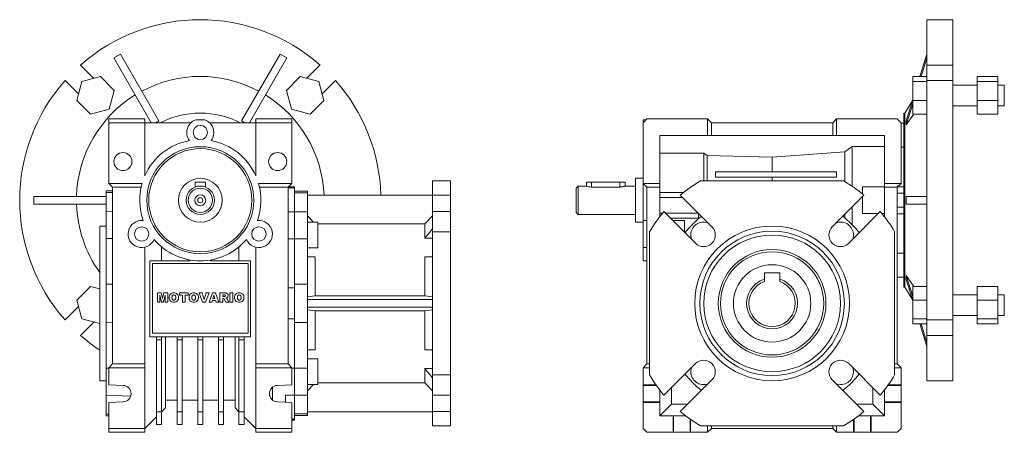
# Model space of a CAD drawing. Units: millimetres. Extents: x 189 to 1000, y 75 to 725.
# Drawn here: x 619 to 1000, y 291 to 451 of the extents above; entities that cross this region are included whole.
import ezdxf

# ---------------------------------------------------------------- set-up
doc = ezdxf.new("R2010")
doc.units = ezdxf.units.MM

msp = doc.modelspace()

# ---------------------------------------------------------------- linework, layer by layer
at = {"color": 7, "linetype": 'Continuous', "lineweight": 0}
for p, q in [((980.46, 450.71), (970.46, 450.71)), ((970.46, 433.12), (970.46, 450.71)), ((980.46, 450.71), (980.46, 433.12)), ((657.85, 437.36), (655.25, 435.86)), ((655.25, 435.86), (669.77, 410.71)), ((657.85, 437.36), (672.81, 411.45)), ((719.79, 437.36), (704.83, 411.45)), ((722.39, 435.86), (707.87, 410.71)), ((722.39, 435.86), (719.79, 437.36)), ((970.46, 437.36), (967.76, 428.62)), ((970.46, 435.86), (968.22, 428.62)), ((642.42, 433.12), (647.59, 427.95)), ((730.05, 427.95), (735.22, 433.12)), ((970.46, 433.12), (980.46, 433.12)), ((970.46, 427.95), (970.46, 433.12)), ((980.46, 433.12), (980.46, 427.11)), ((650.1, 428.62), (642.85, 426.68)), ((655.41, 423.31), (650.1, 428.62)), ((727.54, 428.62), (722.23, 423.31)), ((734.79, 426.68), (727.54, 428.62)), ((964.96, 428.62), (970.46, 428.62)), ((964.96, 426.68), (964.96, 428.62)), ((970.46, 427.11), (970.46, 427.95)), ((997.96, 428.62), (989.96, 428.62)), ((989.96, 428.62), (989.96, 426.68)), ((997.96, 428.62), (997.96, 426.68)), ((641.58, 421.94), (636.41, 427.11)), ((642.85, 426.68), (640.91, 419.43)), ((736.73, 419.43), (734.79, 426.68)), ((741.23, 427.11), (736.06, 421.94)), ((964.96, 419.43), (964.96, 426.68)), ((964.96, 426.68), (970.46, 426.68)), ((970.46, 334.31), (970.46, 427.11)), ((980.46, 427.11), (970.46, 427.11)), ((980.46, 427.11), (980.46, 334.31)), ((989.96, 425.37), (980.46, 425.37)), ((997.96, 426.68), (989.96, 426.68)), ((989.96, 426.68), (989.96, 419.43)), ((997.96, 426.68), (997.96, 419.43)), ((1000.46, 425.37), (997.96, 425.37)), ((1000.46, 425.37), (1000.46, 417.37)), ((653.47, 416.06), (655.41, 423.31)), ((722.23, 423.31), (724.17, 416.06)), ((640.91, 419.43), (646.22, 414.12)), ((646.22, 414.12), (653.47, 416.06)), ((724.17, 416.06), (731.42, 414.12)), ((731.42, 414.12), (736.73, 419.43)), ((964.95, 419.53), (961.9, 414.46)), ((964.96, 419.58), (962.44, 411.45)), ((964.96, 418.08), (962.44, 409.95)), ((964.96, 414.12), (964.96, 419.43)), ((964.96, 419.43), (970.46, 419.43)), ((980.46, 417.37), (989.96, 417.37)), ((997.96, 419.43), (989.96, 419.43)), ((989.96, 419.43), (989.96, 414.12)), ((997.96, 419.43), (997.96, 414.12)), ((997.96, 417.37), (1000.46, 417.37)), ((653.32, 410.71), (653.32, 412.21)), ((653.32, 412.21), (667.32, 412.21)), ((667.32, 412.21), (667.32, 410.71)), ((710.32, 410.71), (710.32, 412.21)), ((710.32, 412.21), (724.32, 412.21)), ((724.32, 412.21), (724.32, 410.71)), ((861.96, 412.21), (860.46, 410.71)), ((861.96, 412.21), (885.46, 412.21)), ((885.46, 405.76), (885.46, 412.21)), ((886.96, 410.71), (885.46, 412.21)), ((935.46, 412.21), (933.96, 410.71)), ((935.46, 405.76), (935.46, 412.21)), ((935.46, 412.21), (958.96, 412.21)), ((960.46, 410.71), (958.96, 412.21)), ((961.9, 414.46), (961.46, 414.46)), ((961.46, 346.96), (961.46, 414.46)), ((961.9, 346.96), (961.9, 414.46)), ((965.34, 414.12), (962.44, 409.95)), ((964.96, 414.12), (970.46, 414.12)), ((997.96, 414.12), (989.96, 414.12)), ((653.32, 410.71), (653.32, 387.21)), ((667.32, 410.71), (653.32, 410.71)), ((667.32, 390.2), (667.32, 410.71)), ((685.15, 410.71), (667.32, 410.71)), ((690.57, 411.91), (687.07, 411.91)), ((710.32, 410.71), (692.49, 410.71)), ((724.32, 410.71), (710.32, 410.71)), ((710.32, 410.71), (710.32, 390.2)), ((724.32, 387.21), (724.32, 410.71)), ((861.66, 411.91), (860.46, 411.91)), ((860.46, 410.71), (860.46, 411.91)), ((860.46, 387.21), (860.46, 410.71)), ((886.96, 405.76), (886.96, 410.71)), ((933.96, 410.71), (886.96, 410.71)), ((933.96, 405.76), (933.96, 410.71)), ((960.46, 387.21), (960.46, 410.71)), ((961.46, 410.61), (960.46, 410.61)), ((866.96, 405.76), (866.96, 387.21)), ((885.46, 405.76), (866.96, 405.76)), ((886.96, 405.76), (885.46, 405.76)), ((933.96, 405.76), (886.96, 405.76)), ((935.46, 405.76), (933.96, 405.76)), ((953.96, 405.76), (935.46, 405.76)), ((953.96, 387.21), (953.96, 405.76)), ((938.68, 399.52), (941.46, 401.5)), ((941.46, 401.5), (941.46, 386.14)), ((941.46, 401.5), (953.96, 401.5)), ((961.46, 401.29), (960.46, 401.29)), ((866.96, 399.01), (883.96, 399.01)), ((883.96, 399.01), (883.96, 388.21)), ((883.96, 399.01), (885.33, 398.03)), ((885.33, 398.03), (885.33, 388.21)), ((885.33, 398.03), (910.46, 397.41)), ((910.46, 397.41), (938.68, 399.52)), ((910.46, 397.41), (910.46, 391.71)), ((938.68, 399.52), (938.68, 387.92)), ((888.46, 391.71), (888.46, 389.71)), ((888.46, 391.71), (935.46, 391.71)), ((888.46, 389.71), (935.46, 389.71)), ((910.46, 389.71), (910.46, 388.21)), ((935.46, 391.71), (935.46, 389.71)), ((666.24, 387.21), (653.32, 387.21)), ((654.82, 385.71), (653.32, 387.21)), ((665.86, 385.71), (654.82, 385.71)), ((654.82, 317.21), (654.82, 385.71)), ((686.82, 387.71), (690.82, 387.71)), ((686.82, 387.71), (686.82, 385.83)), ((690.82, 387.71), (690.82, 385.83)), ((724.32, 387.21), (711.4, 387.21)), ((722.82, 385.71), (711.78, 385.71)), ((724.32, 387.21), (722.82, 385.71)), ((722.82, 385.71), (722.82, 317.21)), ((722.82, 385.56), (725.32, 385.56)), ((725.32, 385.96), (723.07, 385.96)), ((725.32, 385.96), (725.32, 385.56)), ((725.32, 385.56), (725.32, 376.26)), ((778.82, 388.21), (785.82, 388.21)), ((778.82, 388.21), (778.82, 382.65)), ((785.82, 388.21), (785.82, 382.65)), ((835.26, 386.21), (834.46, 385.41)), ((838.48, 386.21), (835.26, 386.21)), ((835.26, 386.21), (835.26, 375.21)), ((838.46, 387.71), (838.46, 386.2)), ((838.46, 387.71), (840.46, 387.71)), ((840.46, 387.71), (840.46, 385.83)), ((840.46, 387.71), (851.46, 387.71)), ((851.46, 385.83), (840.46, 385.83)), ((851.46, 387.71), (851.46, 385.83)), ((851.46, 387.71), (853.46, 387.71)), ((857.46, 386.21), (853.44, 386.21)), ((853.46, 386.2), (853.46, 387.71)), ((860.46, 389.21), (857.46, 389.21)), ((857.46, 380.71), (857.46, 389.21)), ((866.96, 387.21), (860.46, 387.21)), ((860.46, 387.21), (861.96, 385.71)), ((860.46, 387.21), (860.46, 372.8)), ((866.96, 385.71), (861.96, 385.71)), ((861.96, 385.71), (861.96, 317.21)), ((866.96, 385.71), (866.96, 387.21)), ((866.96, 374.37), (866.96, 385.71)), ((882.73, 388.21), (938.19, 388.21)), ((953.96, 385.93), (945.46, 385.93)), ((945.46, 385.93), (945.46, 383.14)), ((960.46, 387.21), (953.96, 387.21)), ((953.96, 385.71), (953.96, 387.21)), ((958.96, 385.71), (953.96, 385.71)), ((953.96, 374.37), (953.96, 385.71)), ((958.96, 385.71), (960.46, 387.21)), ((958.96, 317.21), (958.96, 385.71)), ((961.46, 385.96), (959.21, 385.96)), ((624.28, 382.21), (624.28, 379.21)), ((624.28, 382.21), (652.32, 382.21)), ((654.82, 384.39), (652.32, 384.3)), ((652.32, 384.3), (652.32, 383.66)), ((654.82, 383.74), (652.32, 383.66)), ((652.32, 383.66), (652.32, 376.23)), ((730.32, 384.21), (725.32, 384.21)), ((725.32, 383.58), (730.32, 383.58)), ((725.32, 376.26), (725.32, 383.58)), ((730.32, 384.21), (730.32, 383.58)), ((730.32, 376.26), (730.32, 383.58)), ((730.32, 382.71), (778.82, 382.71)), ((785.82, 382.65), (778.82, 382.65)), ((778.82, 370.41), (778.82, 382.65)), ((785.82, 376.29), (785.82, 382.65)), ((834.46, 376.01), (834.46, 385.41)), ((866.96, 383.71), (876.17, 383.71)), ((866.96, 381.71), (875.82, 381.71)), ((887.13, 370.41), (874.88, 382.65)), ((946.04, 382.65), (933.79, 370.41)), ((945.46, 382.07), (945.46, 375.5)), ((961.46, 383.41), (958.96, 383.41)), ((970.46, 382.21), (962.44, 382.21)), ((624.28, 379.21), (652.32, 379.21)), ((857.46, 372.21), (857.46, 380.71)), ((941.46, 378.07), (941.46, 371.23)), ((958.96, 378.01), (961.46, 378.01)), ((970.46, 379.21), (962.44, 379.21)), ((654.82, 376.44), (652.32, 376.35)), ((652.32, 376.35), (652.32, 365.81)), ((722.82, 376.26), (725.32, 376.26)), ((730.32, 376.26), (725.32, 376.26)), ((725.32, 365.79), (725.32, 376.26)), ((725.32, 376.26), (725.32, 365.79)), ((730.32, 376.26), (730.32, 365.79)), ((730.32, 374.62), (732.68, 372.23)), ((775.82, 371.58), (778.82, 374.62)), ((778.82, 376.29), (778.82, 368.44)), ((778.82, 376.29), (785.82, 376.29)), ((785.82, 376.29), (785.82, 368.44)), ((834.46, 376.01), (835.26, 375.21)), ((835.26, 375.21), (857.46, 375.21)), ((866.96, 375.71), (868.03, 375.71)), ((868.52, 376.29), (880.76, 364.05)), ((869.1, 375.71), (881.82, 375.71)), ((881.96, 375.57), (881.96, 373.71)), ((938.68, 375.29), (938.68, 373.82)), ((940.16, 364.05), (952.4, 376.29)), ((945.46, 375.5), (951.61, 375.5)), ((953.06, 375.5), (953.96, 375.5)), ((958.96, 375.46), (961.46, 375.46)), ((652.32, 370.71), (649.82, 370.71)), ((649.82, 340.71), (649.82, 370.71)), ((734.32, 372.23), (730.32, 372.23)), ((734.32, 372.23), (734.32, 362.23)), ((734.32, 371.58), (775.82, 371.58)), ((775.82, 371.58), (775.82, 365.95)), ((778.82, 362.73), (778.82, 370.41)), ((857.46, 372.21), (860.46, 372.21)), ((861.96, 372.84), (860.46, 372.84)), ((860.46, 362.34), (860.46, 372.84)), ((871.1, 373.71), (881.96, 373.71)), ((876.46, 372.84), (871.97, 372.84)), ((876.46, 368.35), (876.46, 372.84)), ((778.82, 312.98), (778.82, 368.44)), ((785.82, 368.44), (778.82, 368.44)), ((785.82, 312.98), (785.82, 368.44)), ((862.96, 312.98), (862.96, 368.44)), ((957.96, 368.44), (957.96, 312.98)), ((654.82, 365.83), (652.32, 365.81)), ((652.32, 365.81), (652.32, 348.16)), ((673.82, 357.21), (673.82, 362.62)), ((703.82, 362.62), (703.82, 357.21)), ((722.82, 365.79), (725.32, 365.79)), ((725.32, 365.79), (730.32, 365.79)), ((725.32, 348.11), (725.32, 365.79)), ((725.32, 365.79), (725.32, 346.7)), ((730.32, 348.11), (730.32, 365.79)), ((778.82, 365.95), (775.82, 365.95)), ((667.32, 362.48), (667.32, 317.21)), ((710.32, 317.21), (710.32, 362.48)), ((730.32, 362.23), (734.32, 362.23)), ((860.46, 362.34), (861.96, 362.34)), ((860.46, 362.34), (860.46, 357.21)), ((958.96, 360.13), (961.46, 360.13)), ((671.82, 357.21), (669.32, 357.21)), ((669.32, 357.21), (669.32, 327.71)), ((707.32, 356.21), (670.32, 356.21)), ((670.32, 356.21), (670.32, 329.21)), ((684.82, 357.21), (671.82, 357.21)), ((684.82, 357.55), (684.82, 357.21)), ((692.82, 357.21), (692.82, 357.55)), ((705.82, 357.21), (692.82, 357.21)), ((708.32, 357.21), (705.82, 357.21)), ((707.32, 329.21), (707.32, 356.21)), ((708.32, 327.71), (708.32, 357.21)), ((730.32, 358.71), (733.32, 358.71)), ((733.32, 358.71), (733.32, 343.6)), ((775.82, 358.71), (775.82, 343.6)), ((775.82, 358.71), (778.82, 358.71)), ((860.46, 357.21), (861.96, 357.21)), ((913.46, 352.51), (907.46, 352.51)), ((907.46, 352.51), (907.46, 350.11)), ((913.46, 350.11), (913.46, 352.51)), ((965.34, 347.3), (962.44, 351.47)), ((964.96, 343.34), (962.44, 351.47)), ((646.22, 347.3), (640.91, 341.99)), ((649.82, 346.34), (646.22, 347.3)), ((654.82, 348.21), (652.32, 348.16)), ((652.32, 348.16), (652.32, 333.26)), ((730.32, 348.11), (725.32, 348.11)), ((730.32, 348.11), (730.32, 333.31)), ((907.46, 350.11), (907.46, 349.2)), ((913.46, 349.2), (913.46, 350.11)), ((958.96, 350.81), (961.46, 350.81)), ((964.96, 341.84), (962.44, 349.97)), ((964.96, 341.99), (964.96, 347.3)), ((964.96, 347.3), (970.46, 347.3)), ((997.96, 347.3), (989.96, 347.3)), ((989.96, 347.3), (989.96, 341.99)), ((997.96, 347.3), (997.96, 341.99)), ((672.19, 344.75), (673.66, 344.75)), ((672.19, 341.21), (672.19, 344.75)), ((673.77, 341.21), (673.11, 343.92)), ((673.11, 343.92), (673.11, 341.21)), ((673.66, 344.75), (674.19, 342.6)), ((674.19, 342.6), (674.72, 344.75)), ((675.26, 343.92), (674.59, 341.21)), ((674.72, 344.75), (676.18, 344.75)), ((675.26, 341.21), (675.26, 343.92)), ((676.18, 344.75), (676.18, 341.21)), ((680.77, 344.75), (684.08, 344.75)), ((680.77, 343.92), (680.77, 344.75)), ((681.88, 343.92), (680.77, 343.92)), ((681.88, 341.21), (681.88, 343.92)), ((684.08, 343.92), (682.98, 343.92)), ((682.98, 343.92), (682.98, 341.21)), ((684.08, 344.75), (684.08, 343.92)), ((688.35, 344.75), (689.5, 344.75)), ((689.69, 341.21), (688.35, 344.75)), ((689.5, 344.75), (690.3, 342.2)), ((690.3, 342.2), (691.09, 344.75)), ((692.21, 344.75), (690.88, 341.21)), ((691.09, 344.75), (692.21, 344.75)), ((692.21, 341.21), (693.5, 344.75)), ((693.5, 344.75), (694.74, 344.75)), ((694.11, 343.84), (693.74, 342.59)), ((694.5, 342.59), (694.11, 343.84)), ((694.74, 344.75), (696.06, 341.21)), ((696.43, 341.21), (696.43, 344.75)), ((696.43, 344.75), (698.26, 344.75)), ((698.02, 344.01), (697.53, 344.01)), ((697.53, 344.01), (697.53, 343.32)), ((700.33, 344.75), (701.43, 344.75)), ((700.33, 341.21), (700.33, 344.75)), ((701.43, 344.75), (701.43, 341.21)), ((722.82, 346.7), (725.32, 346.7)), ((725.32, 346.7), (725.32, 334.72)), ((733.32, 343.6), (730.32, 343.22)), ((775.82, 343.6), (733.32, 343.6)), ((778.82, 343.22), (775.82, 343.6)), ((961.46, 346.96), (961.9, 346.96)), ((961.9, 346.96), (964.95, 341.89)), ((989.96, 344.05), (980.46, 344.05)), ((1000.46, 344.05), (997.96, 344.05)), ((1000.46, 344.05), (1000.46, 340.05)), ((640.91, 341.99), (642.85, 334.74)), ((649.82, 310.71), (649.82, 340.71)), ((673.11, 341.21), (672.19, 341.21)), ((674.59, 341.21), (673.77, 341.21)), ((676.18, 341.21), (675.26, 341.21)), ((682.98, 341.21), (681.88, 341.21)), ((690.88, 341.21), (689.69, 341.21)), ((693.32, 341.21), (692.21, 341.21)), ((693.5, 341.81), (693.32, 341.21)), ((694.73, 341.81), (693.5, 341.81)), ((693.74, 342.59), (694.5, 342.59)), ((694.91, 341.21), (694.73, 341.81)), ((696.06, 341.21), (694.91, 341.21)), ((697.53, 341.21), (696.43, 341.21)), ((697.53, 343.32), (698, 343.32)), ((697.63, 342.63), (697.53, 342.63)), ((697.53, 342.63), (697.53, 341.21)), ((698.68, 341.21), (698.09, 342.28)), ((699.92, 341.21), (698.68, 341.21)), ((699.37, 342.22), (699.92, 341.21)), ((701.43, 341.21), (700.33, 341.21)), ((730.32, 342.21), (778.82, 342.21)), ((964.96, 334.74), (964.96, 341.99)), ((964.96, 341.99), (970.46, 341.99)), ((997.96, 341.99), (989.96, 341.99)), ((989.96, 341.99), (989.96, 334.74)), ((997.96, 341.99), (997.96, 334.74)), ((1000.46, 340.05), (1000.46, 336.05)), ((636.41, 334.31), (641.58, 339.49)), ((730.32, 339.21), (778.82, 339.21)), ((730.32, 338.2), (733.32, 337.82)), ((733.32, 337.82), (775.82, 337.82)), ((733.32, 337.82), (733.32, 322.71)), ((775.82, 337.82), (778.82, 338.2)), ((775.82, 337.82), (775.82, 322.71)), ((980.46, 336.05), (989.96, 336.05)), ((997.96, 336.05), (1000.46, 336.05)), ((647.59, 333.47), (642.42, 328.3)), ((642.85, 334.74), (649.82, 332.88)), ((654.82, 333.21), (652.32, 333.26)), ((652.32, 333.26), (652.32, 315.61)), ((722.82, 334.72), (725.32, 334.72)), ((725.32, 334.72), (725.32, 315.63)), ((725.32, 333.31), (730.32, 333.31)), ((725.32, 315.63), (725.32, 333.31)), ((730.32, 315.63), (730.32, 333.31)), ((964.96, 334.74), (970.46, 334.74)), ((964.96, 332.8), (964.96, 334.74)), ((964.96, 332.8), (970.46, 332.8)), ((970.46, 324.07), (967.76, 332.8)), ((970.46, 325.57), (968.22, 332.8)), ((970.46, 334.31), (980.46, 334.31)), ((970.46, 333.47), (970.46, 334.31)), ((970.46, 328.3), (970.46, 333.47)), ((980.46, 334.31), (980.46, 328.3)), ((997.96, 334.74), (989.96, 334.74)), ((989.96, 334.74), (989.96, 332.8)), ((997.96, 332.8), (989.96, 332.8)), ((997.96, 334.74), (997.96, 332.8)), ((670.32, 329.21), (707.32, 329.21)), ((980.46, 328.3), (970.46, 328.3)), ((970.46, 310.71), (970.46, 328.3)), ((980.46, 328.3), (980.46, 310.71)), ((669.32, 327.71), (671.82, 327.71)), ((671.82, 326.56), (671.82, 327.71)), ((673.82, 327.71), (671.82, 327.71)), ((671.82, 326.56), (673.82, 326.56)), ((671.82, 298.71), (671.82, 326.56)), ((673.82, 326.56), (673.82, 327.71)), ((673.82, 327.71), (679.82, 327.71)), ((673.82, 298.71), (673.82, 326.56)), ((675.32, 327.71), (675.32, 300.21)), ((681.82, 327.71), (679.82, 327.71)), ((679.82, 326.56), (679.82, 327.71)), ((679.82, 298.71), (679.82, 326.56)), ((679.82, 326.56), (681.82, 326.56)), ((681.82, 326.56), (681.82, 327.71)), ((681.82, 327.71), (687.82, 327.71)), ((681.82, 298.71), (681.82, 326.56)), ((689.82, 327.71), (687.82, 327.71)), ((687.82, 327.71), (687.82, 326.56)), ((687.82, 298.71), (687.82, 326.56)), ((689.82, 326.56), (687.82, 326.56)), ((689.82, 327.71), (689.82, 326.56)), ((689.82, 327.71), (695.82, 327.71)), ((689.82, 298.71), (689.82, 326.56)), ((697.82, 327.71), (695.82, 327.71)), ((695.82, 327.71), (695.82, 326.56)), ((695.82, 298.71), (695.82, 326.56)), ((697.82, 326.56), (695.82, 326.56)), ((697.82, 327.71), (697.82, 326.56)), ((697.82, 327.71), (703.82, 327.71)), ((697.82, 298.71), (697.82, 326.56)), ((702.32, 300.21), (702.32, 327.71)), ((705.82, 327.71), (703.82, 327.71)), ((703.82, 327.71), (703.82, 326.56)), ((705.82, 326.56), (703.82, 326.56)), ((703.82, 298.71), (703.82, 326.56)), ((705.82, 327.71), (708.32, 327.71)), ((705.82, 327.71), (705.82, 326.56)), ((705.82, 298.71), (705.82, 326.56)), ((733.32, 322.71), (730.32, 322.71)), ((778.82, 322.71), (775.82, 322.71)), ((653.32, 315.71), (654.82, 317.21)), ((667.32, 317.21), (654.82, 317.21)), ((667.32, 317.21), (667.32, 315.71)), ((710.32, 315.71), (710.32, 317.21)), ((722.82, 317.21), (710.32, 317.21)), ((722.82, 317.21), (724.32, 315.71)), ((734.32, 319.19), (730.32, 319.19)), ((734.32, 319.19), (734.32, 314.19)), ((778.82, 311.01), (778.82, 318.69)), ((861.96, 317.21), (860.46, 315.71)), ((862.96, 317.21), (861.96, 317.21)), ((880.76, 317.38), (868.52, 305.13)), ((952.4, 305.13), (940.16, 317.38)), ((958.96, 317.21), (957.96, 317.21)), ((960.46, 315.71), (958.96, 317.21)), ((653.32, 315.6), (652.32, 315.61)), ((652.32, 315.61), (652.32, 305.08)), ((667.32, 315.71), (653.32, 315.71)), ((653.32, 315.71), (653.32, 309.11)), ((667.32, 292.21), (667.32, 315.71)), ((724.32, 315.71), (710.32, 315.71)), ((710.32, 315.71), (710.32, 292.21)), ((724.32, 309.11), (724.32, 315.71)), ((724.32, 315.63), (725.32, 315.63)), ((730.32, 315.63), (725.32, 315.63)), ((725.32, 305.17), (725.32, 315.63)), ((725.32, 315.63), (725.32, 305.17)), ((730.32, 315.63), (730.32, 305.17)), ((734.32, 314.19), (734.32, 309.19)), ((778.82, 315.47), (775.82, 315.47)), ((775.82, 315.47), (775.82, 309.85)), ((778.82, 312.98), (785.82, 312.98)), ((778.82, 312.98), (778.82, 305.13)), ((785.82, 312.98), (785.82, 305.13)), ((862.96, 315.71), (860.46, 315.71)), ((860.46, 309.11), (860.46, 315.71)), ((960.46, 315.71), (957.96, 315.71)), ((960.46, 309.11), (960.46, 315.71)), ((649.82, 310.71), (652.32, 310.71)), ((730.32, 309.19), (734.32, 309.19)), ((732.68, 309.19), (730.32, 306.8)), ((775.82, 309.85), (734.32, 309.85)), ((778.82, 306.8), (775.82, 309.85)), ((778.82, 298.77), (778.82, 311.01)), ((874.88, 298.77), (887.13, 311.01)), ((933.79, 311.01), (946.04, 298.77)), ((970.46, 310.71), (980.46, 310.71)), ((658.94, 308.91), (653.32, 309.11)), ((716.82, 308.21), (716.82, 303.21)), ((718.7, 308.91), (724.32, 309.11)), ((860.46, 309.11), (865.44, 309.11)), ((860.46, 308.91), (860.46, 309.11)), ((860.46, 308.91), (860.46, 302.51)), ((865.59, 308.91), (860.46, 308.91)), ((866.96, 307.05), (866.96, 302.51)), ((871.46, 301.66), (871.46, 308.07)), ((949.46, 308.07), (949.46, 301.66)), ((953.96, 307.05), (953.96, 302.51)), ((955.33, 308.91), (960.46, 308.91)), ((955.48, 309.11), (960.46, 309.11)), ((960.46, 308.91), (960.46, 309.11)), ((960.46, 302.51), (960.46, 308.91)), ((652.32, 305.19), (652.32, 297.76)), ((661.85, 304.73), (652.32, 305.08)), ((653.32, 302.31), (658.94, 302.51)), ((653.32, 302.31), (653.32, 292.21)), ((675.32, 303.21), (679.82, 303.21)), ((681.82, 303.21), (687.82, 303.21)), ((689.82, 303.21), (695.82, 303.21)), ((697.82, 303.21), (702.32, 303.21)), ((716.34, 303.69), (716.82, 303.69)), ((718.7, 302.51), (724.32, 302.31)), ((721.82, 305.17), (725.32, 305.17)), ((721.82, 302.4), (721.82, 305.17)), ((724.32, 292.21), (724.32, 302.31)), ((725.32, 305.17), (730.32, 305.17)), ((725.32, 297.85), (725.32, 305.17)), ((725.32, 305.17), (725.32, 295.86)), ((730.32, 297.85), (730.32, 305.17)), ((785.82, 305.13), (778.82, 305.13)), ((785.82, 298.77), (785.82, 305.13)), ((860.46, 302.51), (860.46, 302.31)), ((866.96, 302.51), (860.46, 302.51)), ((866.96, 302.31), (860.46, 302.31)), ((860.46, 292.21), (860.46, 302.31)), ((866.96, 302.51), (866.96, 302.31)), ((866.96, 302.31), (866.96, 297.16)), ((866.96, 297.16), (871.46, 301.66)), ((877.77, 301.66), (871.46, 301.66)), ((949.46, 301.66), (943.15, 301.66)), ((949.46, 301.66), (953.96, 297.16)), ((953.96, 302.51), (960.46, 302.51)), ((953.96, 302.51), (953.96, 302.31)), ((960.46, 302.31), (953.96, 302.31)), ((953.96, 297.16), (953.96, 302.31)), ((960.46, 302.31), (960.46, 302.51)), ((960.46, 292.21), (960.46, 302.31)), ((653.32, 297.73), (652.32, 297.76)), ((652.32, 297.76), (652.32, 297.12)), ((673.82, 298.71), (671.82, 298.71)), ((671.82, 296.71), (671.82, 298.71)), ((675.32, 300.21), (673.82, 298.71)), ((673.82, 293.71), (673.82, 298.71)), ((681.82, 298.71), (679.82, 298.71)), ((679.82, 293.71), (679.82, 298.71)), ((681.82, 293.71), (681.82, 298.71)), ((687.82, 298.71), (689.82, 298.71)), ((687.82, 293.71), (687.82, 298.71)), ((689.82, 293.71), (689.82, 298.71)), ((695.82, 298.71), (697.82, 298.71)), ((695.82, 293.71), (695.82, 298.71)), ((697.82, 293.71), (697.82, 298.71)), ((703.82, 298.71), (702.32, 300.21)), ((703.82, 298.71), (705.82, 298.71)), ((703.82, 293.71), (703.82, 298.71)), ((705.82, 296.71), (705.82, 298.71)), ((730.32, 297.85), (725.32, 297.85)), ((730.32, 298.71), (778.82, 298.71)), ((730.32, 297.85), (730.32, 297.21)), ((778.82, 298.77), (785.82, 298.77)), ((778.82, 298.77), (778.82, 293.21)), ((785.82, 298.77), (785.82, 293.21)), ((652.32, 297.12), (653.32, 297.09)), ((671.82, 296.71), (667.32, 292.21)), ((671.82, 293.71), (671.82, 296.71)), ((710.32, 292.21), (705.82, 296.71)), ((705.82, 293.71), (705.82, 296.71)), ((724.32, 295.86), (725.32, 295.86)), ((724.32, 295.46), (725.32, 295.46)), ((725.32, 297.21), (730.32, 297.21)), ((725.32, 295.86), (725.32, 295.46)), ((872.06, 297.16), (866.96, 297.16)), ((872.06, 297.16), (872.06, 290.71)), ((872.26, 297.16), (872.06, 297.16)), ((872.26, 297.16), (872.26, 290.71)), ((876.87, 297.16), (872.26, 297.16)), ((878.66, 295.84), (878.66, 290.71)), ((878.86, 295.69), (878.86, 290.71)), ((942.06, 295.69), (942.06, 290.71)), ((942.26, 295.84), (942.26, 290.71)), ((948.66, 297.16), (944.05, 297.16)), ((948.66, 297.16), (948.66, 290.71)), ((948.86, 297.16), (948.66, 297.16)), ((948.86, 297.16), (948.86, 290.71)), ((953.96, 297.16), (948.86, 297.16)), ((653.32, 292.21), (667.32, 292.21)), ((653.32, 290.71), (653.32, 292.21)), ((667.32, 290.71), (653.32, 290.71)), ((667.32, 292.21), (667.32, 290.71)), ((673.82, 293.71), (671.82, 293.71)), ((681.82, 293.71), (679.82, 293.71)), ((687.82, 293.71), (689.82, 293.71)), ((695.82, 293.71), (697.82, 293.71)), ((703.82, 293.71), (705.82, 293.71)), ((710.32, 292.21), (724.32, 292.21)), ((710.32, 290.71), (710.32, 292.21)), ((724.32, 290.71), (710.32, 290.71)), ((724.32, 292.21), (724.32, 290.71)), ((785.82, 293.21), (778.82, 293.21)), ((860.46, 292.21), (861.96, 290.71)), ((861.96, 290.71), (872.06, 290.71)), ((872.06, 290.71), (872.26, 290.71)), ((872.26, 290.71), (878.66, 290.71)), ((878.66, 290.71), (878.86, 290.71)), ((878.86, 290.71), (885.46, 290.71)), ((938.19, 293.21), (882.73, 293.21)), ((885.46, 290.71), (885.46, 293.21)), ((885.46, 290.71), (886.96, 292.21)), ((886.96, 292.21), (886.96, 293.21)), ((886.96, 292.21), (933.96, 292.21)), ((933.96, 292.21), (933.96, 293.21)), ((933.96, 292.21), (935.46, 290.71)), ((935.46, 290.71), (935.46, 293.21)), ((935.46, 290.71), (942.06, 290.71)), ((942.06, 290.71), (942.26, 290.71)), ((942.26, 290.71), (948.66, 290.71)), ((948.66, 290.71), (948.86, 290.71)), ((948.86, 290.71), (958.96, 290.71)), ((958.96, 290.71), (960.46, 292.21))]:
    msp.add_line(p, q, dxfattribs=at)
at = {"color": 7, "linetype": 'Continuous', "lineweight": 0, "flags": 128}
for points in [[(885.58, 371.95), (885.14, 372.08), (883.94, 372.23)], [(941.7, 365.59), (941.83, 366.03), (941.98, 367.23)], [(879.22, 315.84), (879.09, 315.39), (878.94, 314.19)], [(935.34, 309.47), (935.78, 309.34), (936.98, 309.19)]]:
    msp.add_lwpolyline(points, dxfattribs=at)
at = {"color": 7, "linetype": 'Continuous', "lineweight": 0}
for centre, radius in [((688.82, 406.96), 2.77), ((688.82, 380.71), 20.75), ((658.82, 395.71), 3.5), ((688.82, 380.71), 20), ((718.82, 395.71), 3.5), ((688.82, 380.71), 8.5), ((688.82, 380.71), 5.5), ((688.82, 380.71), 4.7), ((688.82, 380.71), 2.12), ((688.82, 380.71), 1), ((666.09, 367.59), 2.78), ((711.55, 367.59), 2.78), ((910.46, 340.71), 30), ((910.46, 340.71), 28), ((910.46, 340.71), 26.5), ((910.46, 340.71), 20.87), ((910.46, 340.71), 20), ((910.46, 340.71), 15)]:
    msp.add_circle(centre, radius, dxfattribs=at)
for centre, radius, start, end in [((688.82, 380.71), 70, 48.4808, 131.5192), ((688.82, 380.71), 48, 61.7908, 118.2092), ((688.82, 380.71), 70, 138.4808, 221.5192), ((688.82, 380.71), 70, 1.6372, 41.5192), ((688.82, 380.71), 48, 121.7908, 178.2092), ((688.82, 380.71), 48, 2.388, 58.2092), ((688.82, 380.71), 33.75, 62.734, 117.266), ((688.82, 406.96), 5.25, 109.463, 216.6105), ((688.82, 406.96), 5.25, 323.3895, 70.537), ((944.62, 410.7), 17.84, 357.5908, 2.4092), ((688.82, 380.71), 23.5, 100.3306, 156.1906), ((688.82, 380.71), 23.5, 23.8094, 79.6694), ((688.82, 380.71), 23.5, 163.9429, 199.6694), ((688.82, 380.71), 23.5, 340.3306, 16.0571), ((840.55, 391.81), 5.98, 249.7465, 269.1331), ((910.46, 340.71), 55, 120.2726, 130.3069), ((910.46, 340.71), 55, 49.6931, 59.7274), ((890.83, 380.71), 71.63, 358.8001, 1.1999), ((688.82, 380.71), 48, 181.7908, 215.6591), ((910.46, 340.71), 55, 139.6931, 149.7274), ((910.46, 340.71), 43.5, 129.0622, 140.9378), ((910.46, 340.71), 43.5, 39.0622, 50.9378), ((910.46, 340.71), 55, 30.2726, 40.3069), ((666.09, 367.59), 5.25, 83.3895, 336.6105), ((711.55, 367.59), 5.25, 203.3895, 96.6105), ((883.94, 367.23), 5, 90, 199.1581), ((883.94, 367.23), 4.5, 225, 45), ((936.98, 367.23), 4.5, 135, 315), ((936.98, 367.23), 5, 0, 109.1581), ((688.82, 380.71), 23.5, 220.3306, 319.6694), ((944.62, 350.72), 17.84, 357.5908, 2.4092), ((910.46, 340.71), 9.87, 107.7025, 72.2975), ((910.46, 340.71), 9, 109.4712, 70.5288), ((678.42, 343.1), 1.7, 85.2928, 184.2338), ((678.73, 343.12), 1.68, 356.0016, 95.7424), ((678.54, 343.18), 0.782, 348.1887, 88.3605), ((686.14, 343.1), 1.7, 85.2928, 184.2338), ((686.25, 343.18), 0.782, 348.1887, 88.3605), ((686.45, 343.12), 1.68, 356.0016, 95.7424), ((698.24, 343.67), 0.305, 280.3978, 0.5811), ((698.69, 343.73), 0.949, 299.3503, 1.7612), ((703.77, 343.1), 1.7, 85.2928, 184.2338), ((704.08, 343.12), 1.68, 356.0016, 95.7424), ((703.88, 343.18), 0.782, 348.1887, 88.3605), ((678.42, 342.85), 1.7, 175.7363, 276.2042), ((678.74, 342.83), 1.67, 265.4259, 5.8615), ((686.14, 342.85), 1.7, 175.7363, 276.2042), ((686.45, 342.83), 1.67, 265.4259, 5.8615), ((703.77, 342.85), 1.7, 175.7363, 276.2042), ((704.08, 342.83), 1.67, 265.4259, 5.8615), ((688.82, 380.71), 70, 228.4808, 236.1416), ((883.94, 314.19), 4.5, 315, 135), ((936.98, 314.19), 4.5, 45, 225), ((910.46, 340.71), 55, 210.2726, 220.3069), ((910.46, 340.71), 43.5, 219.0622, 230.9378), ((883.94, 314.19), 5, 180, 289.1581), ((936.98, 314.19), 5, 270, 19.1581), ((910.46, 340.71), 43.5, 309.0622, 320.9378), ((910.46, 340.71), 55, 319.6931, 329.7274), ((658.82, 305.71), 3.2, 272.061, 87.939), ((718.82, 305.71), 3.2, 92.061, 267.939), ((910.46, 340.71), 55, 229.6931, 239.7274), ((910.46, 340.71), 55, 300.2726, 310.3069)]:
    msp.add_arc(centre, radius, start, end, dxfattribs=at)
for centre, major_axis, start_param, end_param in [((683.47, 389.97), (-11.99, 20.77), 6.213267, 6.286783), ((694.17, 389.97), (11.99, 20.77), 6.279588, 6.353104)]:
    msp.add_ellipse(centre, major_axis=major_axis, ratio=0.895062, start_param=start_param, end_param=end_param, dxfattribs=at)
for points, knots in [([(853.44, 386.2), (853.45, 386.21), (853.48, 386.22), (853.32, 386.16), (852.98, 386.05), (852.46, 385.92), (851.92, 385.84), (851.57, 385.84), (851.46, 385.83)], [0, 0, 0, 0, 0.053982, 0.254971, 0.458914, 0.674144, 0.893476, 1, 1, 1, 1]), ([(778.82, 369.56), (778.56, 369.25), (777.55, 368.05), (776.56, 366.85), (775.82, 365.95)], [0, 0, 0, 0, 0.25862, 1, 1, 1, 1]), ([(678.56, 343.97), (678.53, 343.96), (678.48, 343.96), (678.41, 343.95), (678.33, 343.93), (678.26, 343.91), (678.2, 343.88), (678.14, 343.84), (678.08, 343.79), (678.03, 343.74), (677.98, 343.67), (677.94, 343.6), (677.91, 343.52), (677.88, 343.43), (677.86, 343.33), (677.85, 343.22), (677.84, 343.1), (677.84, 343.02), (677.83, 342.98)], [0, 0, 0, 0, 0.057142, 0.112197, 0.165706, 0.21729, 0.268578, 0.320212, 0.372428, 0.425895, 0.481744, 0.540238, 0.603376, 0.671207, 0.744336, 0.82332, 0.908437, 1, 1, 1, 1]), ([(686.27, 343.97), (686.25, 343.96), (686.2, 343.96), (686.12, 343.95), (686.05, 343.93), (685.98, 343.91), (685.91, 343.88), (685.85, 343.84), (685.8, 343.79), (685.74, 343.74), (685.7, 343.67), (685.66, 343.6), (685.62, 343.52), (685.6, 343.43), (685.57, 343.33), (685.56, 343.22), (685.55, 343.1), (685.55, 343.02), (685.55, 342.98)], [0, 0, 0, 0, 0.057142, 0.112197, 0.165706, 0.21729, 0.268578, 0.320212, 0.372428, 0.425895, 0.481744, 0.540238, 0.603376, 0.671207, 0.744336, 0.82332, 0.908437, 1, 1, 1, 1]), ([(698.54, 343.67), (698.54, 343.7), (698.54, 343.75), (698.52, 343.82), (698.48, 343.88), (698.44, 343.92), (698.4, 343.95), (698.36, 343.96), (698.32, 343.98), (698.27, 343.99), (698.22, 344), (698.16, 344.01), (698.09, 344.01), (698.04, 344.01), (698.02, 344.01)], [0, 0, 0, 0, 0.10899, 0.207548, 0.302677, 0.398603, 0.449891, 0.506965, 0.570843, 0.640302, 0.718946, 0.803837, 0.897484, 1, 1, 1, 1]), ([(698.26, 344.75), (698.31, 344.75), (698.39, 344.75), (698.5, 344.74), (698.61, 344.73), (698.71, 344.73), (698.81, 344.71), (698.89, 344.7), (698.97, 344.68), (699.04, 344.66), (699.11, 344.64), (699.17, 344.61), (699.23, 344.57), (699.29, 344.54), (699.34, 344.49), (699.39, 344.45), (699.44, 344.39), (699.48, 344.34), (699.52, 344.28), (699.55, 344.21), (699.58, 344.14), (699.6, 344.07), (699.62, 344), (699.63, 343.92), (699.64, 343.84), (699.64, 343.79), (699.64, 343.76)], [0, 0, 0, 0, 0.063757, 0.123497, 0.179241, 0.231421, 0.28015, 0.325043, 0.366173, 0.404189, 0.440207, 0.475493, 0.510323, 0.54538, 0.579969, 0.615156, 0.650932, 0.687489, 0.724288, 0.761378, 0.799024, 0.837015, 0.875805, 0.91579, 0.957227, 1, 1, 1, 1]), ([(703.91, 343.97), (703.88, 343.96), (703.83, 343.96), (703.75, 343.95), (703.68, 343.93), (703.61, 343.91), (703.54, 343.88), (703.48, 343.84), (703.43, 343.79), (703.38, 343.74), (703.33, 343.67), (703.29, 343.6), (703.25, 343.52), (703.23, 343.43), (703.21, 343.33), (703.19, 343.22), (703.18, 343.1), (703.18, 343.02), (703.18, 342.98)], [0, 0, 0, 0, 0.057142, 0.112197, 0.165706, 0.21729, 0.268578, 0.320212, 0.372428, 0.425895, 0.481744, 0.540238, 0.603376, 0.671207, 0.744336, 0.82332, 0.908437, 1, 1, 1, 1]), ([(677.83, 342.98), (677.84, 342.93), (677.84, 342.85), (677.85, 342.73), (677.86, 342.63), (677.88, 342.53), (677.91, 342.44), (677.94, 342.36), (677.98, 342.28), (678.03, 342.22), (678.08, 342.17), (678.14, 342.12), (678.2, 342.08), (678.27, 342.05), (678.34, 342.02), (678.41, 342), (678.49, 341.99), (678.54, 341.99), (678.57, 341.99)], [0, 0, 0, 0, 0.090644, 0.174872, 0.252997, 0.325301, 0.39219, 0.454576, 0.513256, 0.568141, 0.621369, 0.673352, 0.725186, 0.777162, 0.829958, 0.884223, 0.940555, 1, 1, 1, 1]), ([(678.57, 341.99), (678.6, 341.99), (678.65, 341.99), (678.73, 342), (678.81, 342.02), (678.88, 342.05), (678.95, 342.08), (679.01, 342.12), (679.06, 342.16), (679.11, 342.22), (679.16, 342.28), (679.2, 342.35), (679.23, 342.44), (679.26, 342.53), (679.28, 342.64), (679.29, 342.76), (679.3, 342.89), (679.3, 342.98), (679.3, 343.02)], [0, 0, 0, 0, 0.058398, 0.114272, 0.167047, 0.218337, 0.268316, 0.317692, 0.367199, 0.417208, 0.46992, 0.526987, 0.589609, 0.658003, 0.732574, 0.814327, 0.903561, 1, 1, 1, 1]), ([(685.55, 342.98), (685.55, 342.93), (685.55, 342.85), (685.56, 342.73), (685.57, 342.63), (685.6, 342.53), (685.62, 342.44), (685.66, 342.36), (685.7, 342.28), (685.74, 342.22), (685.8, 342.17), (685.85, 342.12), (685.91, 342.08), (685.98, 342.05), (686.05, 342.02), (686.12, 342), (686.2, 341.99), (686.26, 341.99), (686.28, 341.99)], [0, 0, 0, 0, 0.0906437, 0.174872, 0.2529973, 0.3253009, 0.3921904, 0.4545764, 0.5132558, 0.5681405, 0.6213693, 0.6733524, 0.7251865, 0.777162, 0.8299581, 0.8842232, 0.9405551, 1, 1, 1, 1]), ([(686.28, 341.99), (686.31, 341.99), (686.37, 341.99), (686.45, 342), (686.52, 342.02), (686.59, 342.05), (686.66, 342.08), (686.72, 342.12), (686.78, 342.16), (686.83, 342.22), (686.87, 342.28), (686.91, 342.35), (686.94, 342.44), (686.97, 342.53), (686.99, 342.64), (687.01, 342.76), (687.02, 342.89), (687.02, 342.98), (687.02, 343.02)], [0, 0, 0, 0, 0.0583981, 0.1142716, 0.1670465, 0.2183366, 0.2683158, 0.3176921, 0.3671994, 0.417208, 0.4699203, 0.5269866, 0.5896089, 0.6580031, 0.7325742, 0.814327, 0.9035608, 1, 1, 1, 1]), ([(697.9, 342.55), (697.88, 342.57), (697.84, 342.59), (697.77, 342.62), (697.7, 342.63), (697.65, 342.63), (697.63, 342.63)], [0, 0, 0, 0, 0.247455, 0.49428, 0.742134, 1, 1, 1, 1]), ([(698.09, 342.28), (698.08, 342.31), (698.05, 342.37), (697.99, 342.45), (697.95, 342.51), (697.91, 342.54), (697.9, 342.55)], [0, 0, 0, 0, 0.322734, 0.595713, 0.820815, 1, 1, 1, 1]), ([(698, 343.32), (698.01, 343.32), (698.05, 343.33), (698.12, 343.33), (698.2, 343.35), (698.26, 343.36), (698.29, 343.37)], [0, 0, 0, 0, 0.157136, 0.376219, 0.657869, 1, 1, 1, 1]), ([(699.16, 342.9), (699.13, 342.89), (699.08, 342.86), (698.99, 342.82), (698.88, 342.79), (698.81, 342.77), (698.77, 342.76)], [0, 0, 0, 0, 0.209479, 0.445651, 0.708952, 1, 1, 1, 1]), ([(698.77, 342.76), (698.8, 342.75), (698.85, 342.73), (698.93, 342.7), (698.99, 342.67), (699.03, 342.64), (699.05, 342.63)], [0, 0, 0, 0, 0.307753, 0.574976, 0.805899, 1, 1, 1, 1]), ([(699.05, 342.63), (699.06, 342.62), (699.09, 342.6), (699.12, 342.56), (699.17, 342.5), (699.22, 342.44), (699.27, 342.38), (699.31, 342.32), (699.35, 342.27), (699.37, 342.23), (699.37, 342.22)], [0, 0, 0, 0, 0.082109, 0.190902, 0.326027, 0.486777, 0.649897, 0.790442, 0.906769, 1, 1, 1, 1]), ([(703.18, 342.98), (703.18, 342.93), (703.18, 342.85), (703.19, 342.73), (703.21, 342.63), (703.23, 342.53), (703.25, 342.44), (703.29, 342.36), (703.33, 342.28), (703.37, 342.22), (703.43, 342.17), (703.48, 342.12), (703.54, 342.08), (703.61, 342.05), (703.68, 342.02), (703.75, 342), (703.83, 341.99), (703.89, 341.99), (703.92, 341.99)], [0, 0, 0, 0, 0.090644, 0.174872, 0.252997, 0.325301, 0.39219, 0.454576, 0.513256, 0.568141, 0.621369, 0.673352, 0.725186, 0.777162, 0.829958, 0.884223, 0.940555, 1, 1, 1, 1]), ([(703.92, 341.99), (703.94, 341.99), (704, 341.99), (704.08, 342), (704.15, 342.02), (704.23, 342.05), (704.29, 342.08), (704.35, 342.12), (704.41, 342.16), (704.46, 342.22), (704.5, 342.28), (704.54, 342.35), (704.58, 342.44), (704.6, 342.53), (704.62, 342.64), (704.64, 342.76), (704.65, 342.89), (704.65, 342.98), (704.65, 343.02)], [0, 0, 0, 0, 0.0583981, 0.1142716, 0.1670465, 0.2183366, 0.2683158, 0.3176921, 0.3671994, 0.417208, 0.4699203, 0.5269866, 0.5896089, 0.6580031, 0.7325742, 0.814327, 0.9035608, 1, 1, 1, 1]), ([(775.82, 315.47), (776.2, 315.01), (777.19, 313.8), (778.2, 312.6), (778.82, 311.87)], [0, 0, 0, 0, 0.38365, 1, 1, 1, 1])]:
    msp.add_open_spline(points, degree=3, knots=knots, dxfattribs=at)

doc.saveas('drawing.dxf')
